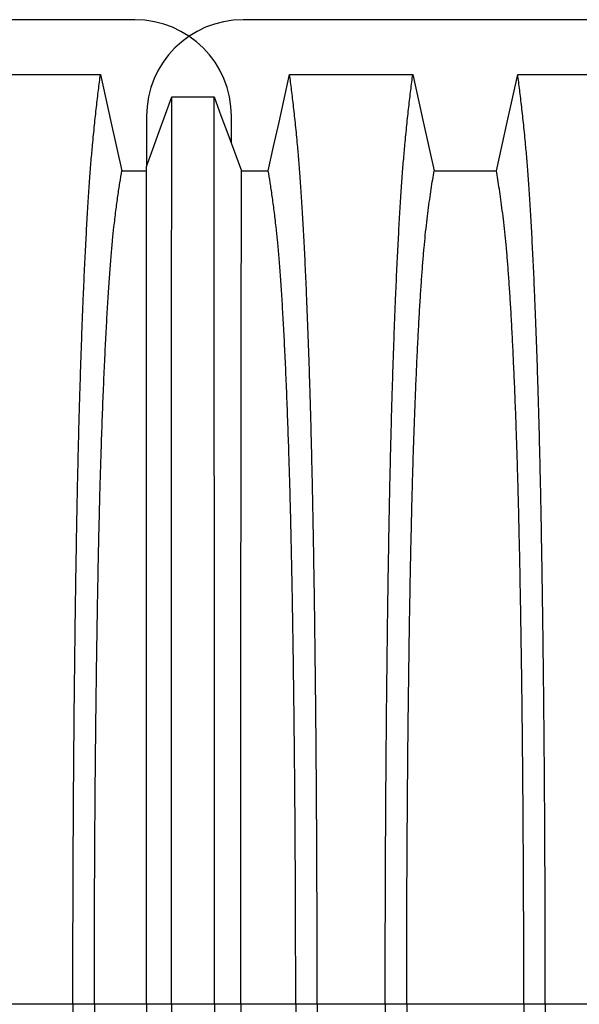
# Model space of a CAD drawing. Units: millimetres. Extents: x 648 to 27417, y 455 to 16615.
# Drawn here: x 22921 to 23139, y 9353 to 9736 of the extents above; entities that cross this region are included whole.
import ezdxf

# ---------------------------------------------------------------- set-up
doc = ezdxf.new("R2010")
doc.units = ezdxf.units.MM
doc.header["$LTSCALE"] = 65

msp = doc.modelspace()

# ---------------------------------------------------------------- linework, layer by layer
at = {"color": 7, "linetype": 'Continuous', "lineweight": 25}
for p, q in [((22966.2, 9735.83), (21736.72, 9735.83)), ((24240.47, 9735.83), (23008.23, 9735.83)), ((22970.7, 9698.3), (22970.7, 9678.71)), ((23003.72, 9687.67), (23003.72, 9698.3)), ((22942.06, 9353.09), (22915.61, 9353.09)), ((22950.41, 9353.09), (22942.06, 9353.09)), ((22970.7, 9353.09), (22950.41, 9353.09)), ((22980.38, 9353.09), (22970.7, 9353.09)), ((22997.07, 9353.09), (22980.38, 9353.09)), ((23007.37, 9353.09), (22997.07, 9353.09)), ((23028.69, 9353.09), (23007.37, 9353.09)), ((23037.04, 9353.09), (23028.69, 9353.09)), ((23063.49, 9353.09), (23037.04, 9353.09)), ((23071.84, 9353.09), (23063.49, 9353.09)), ((23117.37, 9353.09), (23071.84, 9353.09)), ((23125.72, 9353.09), (23117.37, 9353.09)), ((23152.17, 9353.09), (23125.72, 9353.09))]:
    msp.add_line(p, q, dxfattribs=at)
at = {"color": 7, "linetype": 'Continuous', "lineweight": 25, "flags": 128}
for points in [[(22904.89, 9714.55), (22917.76, 9714.55), (22930.62, 9714.55), (22952.78, 9714.55)], [(22952.78, 9714.55), (22954.88, 9705.1), (22956.98, 9695.65), (22961.09, 9677.13)], [(23018.01, 9677.13), (23020.11, 9686.58), (23022.21, 9696.03), (23026.32, 9714.55)], [(23026.32, 9714.55), (23039.19, 9714.55), (23052.06, 9714.55), (23063.13, 9714.55), (23074.21, 9714.55)], [(23074.21, 9714.55), (23076.31, 9705.1), (23078.41, 9695.66), (23082.52, 9677.13)], [(23106.69, 9677.13), (23108.79, 9686.58), (23110.89, 9696.02), (23115, 9714.55)], [(23115, 9714.55), (23127.02, 9714.55), (23139.03, 9714.55), (23162.89, 9714.55)], [(22970.7, 9678.71), (22973.17, 9685.51), (22975.63, 9692.31), (22980.53, 9705.84)], [(22980.53, 9705.84), (22984.7, 9705.84), (22988.87, 9705.84), (22996.93, 9705.84)], [(22996.93, 9705.84), (22999.62, 9698.64), (23002.31, 9691.44), (23007.67, 9677.13)], [(22961.09, 9677.13), (22967.02, 9677.13), (22969.99, 9677.13), (22970.7, 9677.13)], [(23007.67, 9677.13), (23010.25, 9677.13), (23014.13, 9677.13), (23018.01, 9677.13)], [(23082.52, 9677.13), (23094.61, 9677.13), (23100.65, 9677.13), (23106.69, 9677.13)]]:
    msp.add_lwpolyline(points, dxfattribs=at)
at = {"color": 7, "linetype": 'Continuous', "lineweight": 25}
for centre, start, end in [((22966.2, 9698.3), 0, 90), ((23008.23, 9698.3), 90, 180)]:
    msp.add_arc(centre, 37.52, start, end, dxfattribs=at)
for points, knots in [([(22942.06, 9353.09), (22942.06, 9357.7), (22942.06, 9366.87), (22942.09, 9380.58), (22942.12, 9394.16), (22942.18, 9407.59), (22942.24, 9420.87), (22942.32, 9433.97), (22942.41, 9446.86), (22942.52, 9459.74), (22942.65, 9472.57), (22942.79, 9485.3), (22942.94, 9497.73), (22943.1, 9509.84), (22943.28, 9521.58), (22943.47, 9532.96), (22943.67, 9543.94), (22943.88, 9554.49), (22944.11, 9564.61), (22944.34, 9574.26), (22944.58, 9583.44), (22944.85, 9592.54), (22945.15, 9601.79), (22945.47, 9611.15), (22945.81, 9620.11), (22946.19, 9629.52), (22946.62, 9639.22), (22947.1, 9649.03), (22947.59, 9658.13), (22948.1, 9666.51), (22948.62, 9674.17), (22949.16, 9681.11), (22949.77, 9688.02), (22950.45, 9694.83), (22951.22, 9701.95), (22952, 9708.57), (22952.52, 9712.55), (22952.78, 9714.55)], [0, 0, 0, 0, 0.022098, 0.04408, 0.065963, 0.087761, 0.109488, 0.131158, 0.152782, 0.174372, 0.196965, 0.219546, 0.242127, 0.264719, 0.287335, 0.309987, 0.332688, 0.355453, 0.378296, 0.401233, 0.424282, 0.447456, 0.474799, 0.502116, 0.529413, 0.556693, 0.592106, 0.627512, 0.662922, 0.698345, 0.733793, 0.769277, 0.804807, 0.853659, 0.90242, 0.951171, 1, 1, 1, 1]), ([(23037.04, 9353.09), (23037.04, 9357.7), (23037.04, 9366.87), (23037.01, 9380.58), (23036.98, 9394.16), (23036.92, 9407.6), (23036.86, 9420.87), (23036.78, 9433.97), (23036.68, 9446.87), (23036.58, 9459.74), (23036.45, 9472.57), (23036.31, 9485.31), (23036.16, 9497.74), (23036, 9509.84), (23035.82, 9521.59), (23035.63, 9532.96), (23035.43, 9543.94), (23035.22, 9554.5), (23034.99, 9564.62), (23034.76, 9574.26), (23034.52, 9583.44), (23034.25, 9592.55), (23033.95, 9601.79), (23033.63, 9611.16), (23033.29, 9620.12), (23032.91, 9629.53), (23032.48, 9639.22), (23032, 9649.03), (23031.51, 9658.13), (23031, 9666.52), (23030.47, 9674.17), (23029.94, 9681.11), (23029.33, 9688.03), (23028.65, 9694.83), (23027.88, 9701.96), (23027.1, 9708.57), (23026.58, 9712.55), (23026.32, 9714.55)], [0, 0, 0, 0, 0.022098, 0.044081, 0.065964, 0.087763, 0.10949, 0.13116, 0.152785, 0.174376, 0.19697, 0.219552, 0.242133, 0.264725, 0.287342, 0.309994, 0.332696, 0.355462, 0.378305, 0.401243, 0.424292, 0.447466, 0.47481, 0.502127, 0.529423, 0.556704, 0.592117, 0.627523, 0.662932, 0.698354, 0.733802, 0.769284, 0.804814, 0.853664, 0.902423, 0.951173, 1, 1, 1, 1]), ([(23063.49, 9353.09), (23063.49, 9357.7), (23063.49, 9366.88), (23063.52, 9380.59), (23063.55, 9394.17), (23063.61, 9407.62), (23063.67, 9420.9), (23063.75, 9434), (23063.85, 9446.9), (23063.95, 9459.79), (23064.08, 9472.62), (23064.22, 9485.37), (23064.37, 9497.8), (23064.53, 9509.91), (23064.71, 9521.67), (23064.9, 9533.05), (23065.1, 9544.03), (23065.31, 9554.59), (23065.54, 9564.71), (23065.77, 9574.36), (23066.02, 9583.53), (23066.28, 9592.64), (23066.58, 9601.88), (23066.9, 9611.24), (23067.24, 9620.2), (23067.62, 9629.61), (23068.05, 9639.3), (23068.53, 9649.1), (23069.02, 9658.2), (23069.53, 9666.57), (23070.06, 9674.23), (23070.59, 9681.16), (23071.2, 9688.06), (23071.88, 9694.86), (23072.65, 9701.97), (23073.43, 9708.57), (23073.95, 9712.55), (23074.21, 9714.55)], [0, 0, 0, 0, 0.022104, 0.044093, 0.065984, 0.087791, 0.109527, 0.131207, 0.152842, 0.174443, 0.197048, 0.21964, 0.242231, 0.264834, 0.28746, 0.310122, 0.332832, 0.355606, 0.378456, 0.401401, 0.424455, 0.447636, 0.474984, 0.502304, 0.529602, 0.556882, 0.592292, 0.627691, 0.663091, 0.698503, 0.733938, 0.769406, 0.80492, 0.853747, 0.902479, 0.951201, 1, 1, 1, 1]), ([(23125.72, 9353.09), (23125.72, 9357.7), (23125.72, 9366.88), (23125.69, 9380.59), (23125.66, 9394.17), (23125.6, 9407.62), (23125.54, 9420.9), (23125.46, 9434), (23125.36, 9446.9), (23125.26, 9459.79), (23125.13, 9472.62), (23124.99, 9485.37), (23124.84, 9497.8), (23124.68, 9509.91), (23124.5, 9521.67), (23124.31, 9533.05), (23124.11, 9544.03), (23123.9, 9554.59), (23123.67, 9564.71), (23123.44, 9574.36), (23123.2, 9583.53), (23122.93, 9592.64), (23122.63, 9601.88), (23122.31, 9611.24), (23121.97, 9620.2), (23121.59, 9629.61), (23121.16, 9639.3), (23120.68, 9649.1), (23120.19, 9658.2), (23119.68, 9666.57), (23119.16, 9674.23), (23118.62, 9681.16), (23118.01, 9688.06), (23117.33, 9694.86), (23116.56, 9701.97), (23115.78, 9708.57), (23115.26, 9712.55), (23115, 9714.55)], [0, 0, 0, 0, 0.022104, 0.044093, 0.065984, 0.087791, 0.109527, 0.131207, 0.152842, 0.174443, 0.197048, 0.21964, 0.242231, 0.264834, 0.28746, 0.310122, 0.332832, 0.355606, 0.378456, 0.401401, 0.424455, 0.447636, 0.474984, 0.502304, 0.529602, 0.556882, 0.592292, 0.627691, 0.663091, 0.698503, 0.733938, 0.769406, 0.80492, 0.853747, 0.902479, 0.951201, 1, 1, 1, 1]), ([(22980.38, 9353.09), (22980.38, 9357.55), (22980.38, 9366.44), (22980.38, 9379.7), (22980.38, 9392.83), (22980.38, 9405.8), (22980.39, 9418.61), (22980.39, 9431.23), (22980.39, 9443.65), (22980.39, 9456.05), (22980.39, 9468.4), (22980.39, 9480.67), (22980.39, 9492.64), (22980.4, 9504.31), (22980.4, 9515.64), (22980.4, 9526.63), (22980.4, 9537.25), (22980.41, 9547.49), (22980.41, 9557.32), (22980.41, 9566.73), (22980.42, 9575.71), (22980.42, 9584.68), (22980.42, 9593.79), (22980.43, 9603.02), (22980.43, 9611.85), (22980.44, 9621.14), (22980.44, 9630.73), (22980.45, 9640.44), (22980.46, 9649.47), (22980.46, 9657.81), (22980.47, 9665.45), (22980.48, 9672.41), (22980.49, 9679.4), (22980.5, 9686.31), (22980.51, 9693.44), (22980.52, 9700), (22980.52, 9703.89), (22980.53, 9705.84)], [0, 0, 0, 0, 0.021945, 0.043744, 0.065415, 0.086979, 0.108454, 0.129856, 0.151203, 0.172508, 0.194802, 0.217083, 0.23937, 0.261677, 0.28402, 0.306413, 0.328874, 0.351416, 0.374053, 0.396802, 0.419676, 0.442689, 0.469884, 0.497109, 0.524367, 0.551662, 0.587168, 0.622744, 0.658393, 0.694117, 0.72992, 0.765807, 0.801781, 0.851313, 0.900829, 0.950376, 1, 1, 1, 1]), ([(22997.07, 9353.09), (22997.07, 9357.56), (22997.07, 9366.47), (22997.07, 9379.77), (22997.07, 9392.94), (22997.07, 9405.96), (22997.07, 9418.82), (22997.07, 9431.49), (22997.07, 9443.97), (22997.07, 9456.42), (22997.07, 9468.83), (22997.06, 9481.15), (22997.06, 9493.17), (22997.06, 9504.89), (22997.06, 9516.27), (22997.05, 9527.29), (22997.05, 9537.95), (22997.05, 9548.21), (22997.05, 9558.06), (22997.04, 9567.48), (22997.04, 9576.46), (22997.04, 9585.41), (22997.03, 9594.5), (22997.03, 9603.71), (22997.02, 9612.52), (22997.02, 9621.78), (22997.01, 9631.34), (22997.01, 9641.01), (22997, 9649.99), (22996.99, 9658.28), (22996.98, 9665.87), (22996.98, 9672.77), (22996.97, 9679.68), (22996.96, 9686.49), (22996.95, 9693.54), (22996.94, 9700.04), (22996.93, 9703.9), (22996.93, 9705.84)], [0, 0, 0, 0, 0.021991, 0.043844, 0.065579, 0.087213, 0.108762, 0.130244, 0.151673, 0.173063, 0.195445, 0.217815, 0.240188, 0.262579, 0.285002, 0.307471, 0.330002, 0.352609, 0.375306, 0.398109, 0.421033, 0.444092, 0.471328, 0.498579, 0.525847, 0.553137, 0.588614, 0.624139, 0.659717, 0.695352, 0.73105, 0.766818, 0.802662, 0.851995, 0.901292, 0.950607, 1, 1, 1, 1]), ([(22950.41, 9353.09), (22950.41, 9357.9), (22950.41, 9367.49), (22950.45, 9381.79), (22950.49, 9395.95), (22950.56, 9409.93), (22950.65, 9423.71), (22950.75, 9437.26), (22950.87, 9450.18), (22951, 9462.47), (22951.13, 9474.13), (22951.29, 9485.51), (22951.45, 9496.59), (22951.63, 9507.33), (22951.82, 9517.72), (22952.02, 9527.74), (22952.23, 9537.36), (22952.45, 9546.56), (22952.68, 9555.33), (22952.93, 9563.64), (22953.23, 9572.88), (22953.59, 9583.08), (22954.03, 9594.06), (22954.48, 9604.25), (22954.95, 9613.69), (22955.43, 9622.37), (22955.92, 9630.37), (22956.43, 9637.68), (22956.95, 9644.29), (22957.48, 9650.2), (22958.09, 9655.99), (22958.77, 9661.56), (22959.54, 9667.31), (22960.31, 9672.54), (22960.83, 9675.6), (22961.09, 9677.13)], [0, 0, 0, 0, 0.025322, 0.05051, 0.075587, 0.100569, 0.125475, 0.150319, 0.175116, 0.197819, 0.220505, 0.243185, 0.26587, 0.288572, 0.311302, 0.334075, 0.356903, 0.379803, 0.40279, 0.425884, 0.4491, 0.485593, 0.522007, 0.558355, 0.593711, 0.629032, 0.664333, 0.699629, 0.734938, 0.770276, 0.805661, 0.854314, 0.902855, 0.951383, 1, 1, 1, 1]), ([(22970.7, 9353.09), (22970.7, 9357.85), (22970.7, 9367.34), (22970.7, 9381.47), (22970.7, 9395.43), (22970.7, 9409.19), (22970.7, 9422.72), (22970.7, 9436.02), (22970.7, 9448.69), (22970.7, 9460.74), (22970.7, 9472.17), (22970.7, 9483.33), (22970.7, 9494.2), (22970.7, 9504.76), (22970.7, 9514.99), (22970.7, 9524.88), (22970.7, 9534.42), (22970.7, 9543.57), (22970.7, 9552.33), (22970.7, 9560.69), (22970.7, 9569.03), (22970.7, 9577.49), (22970.7, 9586.06), (22970.7, 9594.25), (22970.7, 9602.84), (22970.7, 9611.69), (22970.7, 9620.62), (22970.7, 9628.89), (22970.7, 9636.49), (22970.7, 9643.43), (22970.7, 9649.7), (22970.7, 9655.95), (22970.7, 9662.05), (22970.7, 9668.25), (22970.7, 9673.86), (22970.7, 9677.09), (22970.7, 9678.71)], [0, 0, 0, 0, 0.025035, 0.049873, 0.074544, 0.099077, 0.1235, 0.147837, 0.172114, 0.194336, 0.216544, 0.238755, 0.260988, 0.283257, 0.305579, 0.327971, 0.350449, 0.373027, 0.39572, 0.418544, 0.441511, 0.468662, 0.495854, 0.523091, 0.550377, 0.585887, 0.621486, 0.657175, 0.692956, 0.728833, 0.764814, 0.800902, 0.85062, 0.90035, 0.95013, 1, 1, 1, 1]), ([(23007.37, 9353.09), (23007.37, 9357.89), (23007.37, 9367.46), (23007.37, 9381.74), (23007.37, 9395.86), (23007.37, 9409.81), (23007.37, 9423.56), (23007.38, 9437.07), (23007.38, 9449.96), (23007.38, 9462.21), (23007.39, 9473.85), (23007.39, 9485.2), (23007.4, 9496.24), (23007.4, 9506.95), (23007.41, 9517.32), (23007.41, 9527.32), (23007.42, 9536.93), (23007.42, 9546.12), (23007.43, 9554.88), (23007.44, 9563.2), (23007.45, 9572.45), (23007.46, 9582.66), (23007.47, 9593.66), (23007.48, 9603.87), (23007.5, 9613.33), (23007.51, 9622.03), (23007.52, 9630.06), (23007.54, 9637.4), (23007.55, 9644.04), (23007.57, 9649.99), (23007.58, 9655.83), (23007.6, 9661.45), (23007.62, 9667.25), (23007.65, 9672.52), (23007.66, 9675.59), (23007.67, 9677.13)], [0, 0, 0, 0, 0.025291, 0.050443, 0.075476, 0.10041, 0.125265, 0.150055, 0.174797, 0.197448, 0.220083, 0.242714, 0.265351, 0.288007, 0.310694, 0.333426, 0.356217, 0.379083, 0.402039, 0.425104, 0.448293, 0.484756, 0.521156, 0.557507, 0.592879, 0.62823, 0.663572, 0.69892, 0.734289, 0.769696, 0.805156, 0.853921, 0.902588, 0.951249, 1, 1, 1, 1]), ([(23028.69, 9353.09), (23028.69, 9357.9), (23028.68, 9367.49), (23028.65, 9381.79), (23028.61, 9395.95), (23028.54, 9409.94), (23028.45, 9423.72), (23028.35, 9437.28), (23028.23, 9450.2), (23028.1, 9462.5), (23027.97, 9474.17), (23027.81, 9485.55), (23027.65, 9496.62), (23027.47, 9507.37), (23027.28, 9517.76), (23027.08, 9527.78), (23026.87, 9537.4), (23026.65, 9546.61), (23026.42, 9555.37), (23026.17, 9563.69), (23025.87, 9572.93), (23025.51, 9583.13), (23025.07, 9594.1), (23024.62, 9604.3), (23024.15, 9613.73), (23023.67, 9622.41), (23023.18, 9630.4), (23022.67, 9637.71), (23022.15, 9644.32), (23021.62, 9650.23), (23021.01, 9656.01), (23020.33, 9661.57), (23019.56, 9667.32), (23018.79, 9672.55), (23018.27, 9675.6), (23018.01, 9677.13)], [0, 0, 0, 0, 0.025325, 0.050518, 0.0756, 0.100588, 0.125499, 0.15035, 0.175154, 0.197862, 0.220554, 0.24324, 0.265931, 0.288638, 0.311374, 0.334151, 0.356984, 0.379888, 0.402879, 0.425976, 0.449195, 0.485692, 0.522108, 0.558456, 0.593809, 0.629127, 0.664423, 0.699713, 0.735015, 0.770345, 0.805722, 0.85436, 0.902886, 0.951398, 1, 1, 1, 1]), ([(23071.84, 9353.09), (23071.84, 9357.6), (23071.85, 9366.6), (23071.87, 9380.04), (23071.92, 9393.36), (23071.97, 9406.54), (23072.05, 9419.55), (23072.14, 9432.13), (23072.24, 9444.25), (23072.35, 9455.93), (23072.48, 9467.37), (23072.62, 9478.56), (23072.77, 9489.69), (23072.94, 9500.73), (23073.12, 9511.63), (23073.32, 9522.15), (23073.53, 9532.26), (23073.75, 9541.94), (23073.97, 9551), (23074.21, 9559.43), (23074.44, 9567.24), (23074.69, 9574.56), (23074.94, 9581.67), (23075.24, 9589.45), (23075.59, 9597.78), (23075.99, 9606.5), (23076.4, 9614.69), (23076.82, 9622.35), (23077.26, 9629.43), (23077.7, 9635.93), (23078.15, 9641.87), (23078.6, 9647.26), (23079.1, 9652.44), (23079.63, 9657.14), (23080.2, 9661.68), (23080.77, 9665.98), (23081.35, 9669.99), (23081.94, 9673.74), (23082.33, 9676), (23082.52, 9677.13)], [0, 0, 0, 0, 0.0237528, 0.047401, 0.0709597, 0.0944422, 0.1178609, 0.1412269, 0.1632192, 0.1851823, 0.2071243, 0.2290536, 0.2509784, 0.2742367, 0.2975111, 0.3208141, 0.3441591, 0.3675614, 0.3910381, 0.4132585, 0.4355796, 0.4579951, 0.4803818, 0.5027241, 0.5341312, 0.5654678, 0.5967448, 0.6279736, 0.6591661, 0.6897786, 0.7203808, 0.7509858, 0.7816075, 0.8181014, 0.8545465, 0.8909094, 0.9272395, 0.9635865, 1, 1, 1, 1]), ([(23117.37, 9353.09), (23117.37, 9357.6), (23117.37, 9366.6), (23117.34, 9380.04), (23117.3, 9393.36), (23117.24, 9406.54), (23117.16, 9419.55), (23117.07, 9432.13), (23116.97, 9444.25), (23116.86, 9455.93), (23116.73, 9467.37), (23116.6, 9478.56), (23116.44, 9489.69), (23116.27, 9500.73), (23116.09, 9511.63), (23115.89, 9522.15), (23115.68, 9532.26), (23115.46, 9541.94), (23115.24, 9551), (23115, 9559.43), (23114.77, 9567.24), (23114.52, 9574.56), (23114.27, 9581.67), (23113.97, 9589.45), (23113.62, 9597.78), (23113.22, 9606.5), (23112.81, 9614.69), (23112.39, 9622.35), (23111.96, 9629.43), (23111.51, 9635.93), (23111.07, 9641.87), (23110.61, 9647.26), (23110.12, 9652.44), (23109.58, 9657.14), (23109.02, 9661.68), (23108.44, 9665.98), (23107.86, 9669.99), (23107.27, 9673.74), (23106.89, 9676), (23106.69, 9677.13)], [0, 0, 0, 0, 0.0237528, 0.047401, 0.0709597, 0.0944422, 0.1178609, 0.1412269, 0.1632192, 0.1851823, 0.2071243, 0.2290536, 0.2509784, 0.2742367, 0.2975111, 0.3208141, 0.3441591, 0.3675614, 0.3910381, 0.4132585, 0.4355796, 0.4579951, 0.4803818, 0.5027241, 0.5341312, 0.5654678, 0.5967448, 0.6279736, 0.6591661, 0.6897786, 0.7203808, 0.7509858, 0.7816075, 0.8181014, 0.8545465, 0.8909094, 0.9272395, 0.9635865, 1, 1, 1, 1]), ([(22942.06, 9353.09), (22942.06, 9348.49), (22942.06, 9339.32), (22942.09, 9325.61), (22942.12, 9312.03), (22942.18, 9298.59), (22942.24, 9285.32), (22942.32, 9272.22), (22942.41, 9259.33), (22942.52, 9246.45), (22942.65, 9233.62), (22942.79, 9220.89), (22942.94, 9208.45), (22943.1, 9196.35), (22943.28, 9184.6), (22943.47, 9173.23), (22943.67, 9162.25), (22943.88, 9151.7), (22944.11, 9141.58), (22944.34, 9131.93), (22944.58, 9122.75), (22944.85, 9113.64), (22945.15, 9104.4), (22945.47, 9095.03), (22945.81, 9086.07), (22946.19, 9076.67), (22946.62, 9066.97), (22947.1, 9057.16), (22947.59, 9048.06), (22948.1, 9039.68), (22948.62, 9032.02), (22949.16, 9025.08), (22949.77, 9018.16), (22950.45, 9011.36), (22951.22, 9004.23), (22952, 8997.62), (22952.52, 8993.64), (22952.78, 8991.64)], [0, 0, 0, 0, 0.022098, 0.04408, 0.065963, 0.087761, 0.109488, 0.131158, 0.152782, 0.174372, 0.196965, 0.219546, 0.242127, 0.264719, 0.287335, 0.309987, 0.332688, 0.355453, 0.378296, 0.401233, 0.424282, 0.447456, 0.474799, 0.502116, 0.529413, 0.556693, 0.592106, 0.627512, 0.662922, 0.698345, 0.733793, 0.769277, 0.804807, 0.853659, 0.90242, 0.951171, 1, 1, 1, 1]), ([(22950.41, 9353.09), (22950.41, 9348.29), (22950.41, 9338.7), (22950.45, 9324.4), (22950.49, 9310.24), (22950.56, 9296.26), (22950.65, 9282.48), (22950.75, 9268.93), (22950.87, 9256.01), (22951, 9243.72), (22951.13, 9232.05), (22951.29, 9220.67), (22951.45, 9209.6), (22951.63, 9198.86), (22951.82, 9188.47), (22952.02, 9178.45), (22952.23, 9168.83), (22952.45, 9159.62), (22952.68, 9150.86), (22952.93, 9142.55), (22953.23, 9133.31), (22953.59, 9123.11), (22954.03, 9112.13), (22954.48, 9101.93), (22954.95, 9092.5), (22955.43, 9083.82), (22955.92, 9075.82), (22956.43, 9068.5), (22956.95, 9061.9), (22957.48, 9055.98), (22958.09, 9050.19), (22958.77, 9044.63), (22959.54, 9038.88), (22960.31, 9033.64), (22960.83, 9030.59), (22961.09, 9029.06)], [0, 0, 0, 0, 0.025322, 0.05051, 0.075587, 0.100569, 0.125475, 0.150319, 0.175116, 0.197819, 0.220505, 0.243185, 0.26587, 0.288572, 0.311302, 0.334075, 0.356903, 0.379803, 0.40279, 0.425884, 0.4491, 0.485593, 0.522007, 0.558355, 0.593711, 0.629032, 0.664333, 0.699629, 0.734938, 0.770276, 0.805661, 0.854314, 0.902855, 0.951383, 1, 1, 1, 1]), ([(22970.7, 9353.09), (22970.7, 9348.33), (22970.7, 9338.85), (22970.7, 9324.72), (22970.7, 9310.76), (22970.7, 9297), (22970.7, 9283.46), (22970.7, 9270.17), (22970.7, 9257.5), (22970.7, 9245.45), (22970.7, 9234.02), (22970.7, 9222.86), (22970.7, 9211.99), (22970.7, 9201.43), (22970.7, 9191.2), (22970.7, 9181.3), (22970.7, 9171.77), (22970.7, 9162.62), (22970.7, 9153.86), (22970.7, 9145.5), (22970.7, 9137.16), (22970.7, 9128.69), (22970.7, 9120.13), (22970.7, 9111.94), (22970.7, 9103.35), (22970.7, 9094.5), (22970.7, 9085.57), (22970.7, 9077.3), (22970.7, 9069.7), (22970.7, 9062.76), (22970.7, 9056.49), (22970.7, 9050.24), (22970.7, 9044.14), (22970.7, 9037.94), (22970.7, 9032.33), (22970.7, 9029.1), (22970.7, 9027.48)], [0, 0, 0, 0, 0.025035, 0.049873, 0.074544, 0.099077, 0.1235, 0.147837, 0.172114, 0.194336, 0.216544, 0.238755, 0.260988, 0.283257, 0.305579, 0.327971, 0.350449, 0.373027, 0.39572, 0.418544, 0.441511, 0.468662, 0.495854, 0.523091, 0.550377, 0.585887, 0.621486, 0.657175, 0.692956, 0.728833, 0.764814, 0.800902, 0.85062, 0.90035, 0.95013, 1, 1, 1, 1]), ([(22980.38, 9353.09), (22980.38, 9348.64), (22980.38, 9339.75), (22980.38, 9326.49), (22980.38, 9313.36), (22980.38, 9300.39), (22980.39, 9287.58), (22980.39, 9274.96), (22980.39, 9262.53), (22980.39, 9250.13), (22980.39, 9237.79), (22980.39, 9225.52), (22980.39, 9213.55), (22980.4, 9201.88), (22980.4, 9190.55), (22980.4, 9179.56), (22980.4, 9168.94), (22980.41, 9158.7), (22980.41, 9148.87), (22980.41, 9139.46), (22980.42, 9130.48), (22980.42, 9121.51), (22980.42, 9112.4), (22980.43, 9103.17), (22980.43, 9094.33), (22980.44, 9085.04), (22980.44, 9075.46), (22980.45, 9065.75), (22980.46, 9056.72), (22980.46, 9048.38), (22980.47, 9040.73), (22980.48, 9033.78), (22980.49, 9026.79), (22980.5, 9019.88), (22980.51, 9012.75), (22980.52, 9006.19), (22980.52, 9002.3), (22980.53, 9000.35)], [0, 0, 0, 0, 0.021945, 0.043744, 0.065415, 0.086979, 0.108454, 0.129856, 0.151203, 0.172508, 0.194802, 0.217083, 0.23937, 0.261677, 0.28402, 0.306413, 0.328874, 0.351416, 0.374053, 0.396802, 0.419676, 0.442689, 0.469884, 0.497109, 0.524367, 0.551662, 0.587168, 0.622744, 0.658393, 0.694117, 0.72992, 0.765807, 0.801781, 0.851313, 0.900829, 0.950376, 1, 1, 1, 1]), ([(22997.07, 9353.09), (22997.07, 9348.62), (22997.07, 9339.71), (22997.07, 9326.41), (22997.07, 9313.25), (22997.07, 9300.23), (22997.07, 9287.37), (22997.07, 9274.69), (22997.07, 9262.22), (22997.07, 9249.76), (22997.07, 9237.36), (22997.06, 9225.04), (22997.06, 9213.01), (22997.06, 9201.3), (22997.06, 9189.92), (22997.05, 9178.9), (22997.05, 9168.24), (22997.05, 9157.98), (22997.05, 9148.13), (22997.04, 9138.71), (22997.04, 9129.73), (22997.04, 9120.78), (22997.03, 9111.69), (22997.03, 9102.48), (22997.02, 9093.67), (22997.02, 9084.4), (22997.01, 9074.85), (22997.01, 9065.18), (22997, 9056.2), (22996.99, 9047.91), (22996.98, 9040.32), (22996.98, 9033.42), (22996.97, 9026.51), (22996.96, 9019.7), (22996.95, 9012.65), (22996.94, 9006.15), (22996.93, 9002.28), (22996.93, 9000.35)], [0, 0, 0, 0, 0.021991, 0.043844, 0.065579, 0.087213, 0.108762, 0.130244, 0.151673, 0.173063, 0.195445, 0.217815, 0.240188, 0.262579, 0.285002, 0.307471, 0.330002, 0.352609, 0.375306, 0.398109, 0.421033, 0.444092, 0.471328, 0.498579, 0.525847, 0.553137, 0.588614, 0.624139, 0.659717, 0.695352, 0.73105, 0.766818, 0.802662, 0.851995, 0.901292, 0.950607, 1, 1, 1, 1]), ([(23007.37, 9353.09), (23007.37, 9348.3), (23007.37, 9338.73), (23007.37, 9324.45), (23007.37, 9310.33), (23007.37, 9296.38), (23007.37, 9282.63), (23007.38, 9269.12), (23007.38, 9256.23), (23007.38, 9243.97), (23007.39, 9232.34), (23007.39, 9220.99), (23007.4, 9209.95), (23007.4, 9199.23), (23007.41, 9188.87), (23007.41, 9178.87), (23007.42, 9169.26), (23007.42, 9160.06), (23007.43, 9151.31), (23007.44, 9142.99), (23007.45, 9133.74), (23007.46, 9123.52), (23007.47, 9112.53), (23007.48, 9102.32), (23007.5, 9092.86), (23007.51, 9084.16), (23007.52, 9076.13), (23007.54, 9068.79), (23007.55, 9062.15), (23007.57, 9056.2), (23007.58, 9050.36), (23007.6, 9044.74), (23007.62, 9038.94), (23007.65, 9033.67), (23007.66, 9030.6), (23007.67, 9029.06)], [0, 0, 0, 0, 0.025291, 0.050443, 0.075476, 0.10041, 0.125265, 0.150055, 0.174797, 0.197448, 0.220083, 0.242714, 0.265351, 0.288007, 0.310694, 0.333426, 0.356217, 0.379083, 0.402039, 0.425104, 0.448293, 0.484756, 0.521156, 0.557507, 0.592879, 0.62823, 0.663572, 0.69892, 0.734289, 0.769696, 0.805156, 0.853921, 0.902588, 0.951249, 1, 1, 1, 1]), ([(23028.69, 9353.09), (23028.69, 9348.29), (23028.68, 9338.7), (23028.65, 9324.39), (23028.61, 9310.23), (23028.54, 9296.25), (23028.45, 9282.46), (23028.35, 9268.91), (23028.23, 9255.99), (23028.1, 9243.69), (23027.97, 9232.02), (23027.81, 9220.64), (23027.65, 9209.57), (23027.47, 9198.82), (23027.28, 9188.43), (23027.08, 9178.41), (23026.87, 9168.78), (23026.65, 9159.58), (23026.42, 9150.81), (23026.17, 9142.5), (23025.87, 9133.26), (23025.51, 9123.06), (23025.07, 9112.09), (23024.62, 9101.89), (23024.15, 9092.46), (23023.67, 9083.78), (23023.18, 9075.78), (23022.67, 9068.47), (23022.15, 9061.87), (23021.62, 9055.96), (23021.01, 9050.18), (23020.33, 9044.62), (23019.56, 9038.87), (23018.79, 9033.64), (23018.27, 9030.59), (23018.01, 9029.06)], [0, 0, 0, 0, 0.025325, 0.050518, 0.0756, 0.100588, 0.125499, 0.15035, 0.175154, 0.197862, 0.220554, 0.24324, 0.265931, 0.288638, 0.311374, 0.334151, 0.356984, 0.379888, 0.402879, 0.425976, 0.449195, 0.485692, 0.522108, 0.558456, 0.593809, 0.629127, 0.664423, 0.699713, 0.735015, 0.770345, 0.805722, 0.85436, 0.902886, 0.951398, 1, 1, 1, 1]), ([(23037.04, 9353.09), (23037.04, 9348.49), (23037.04, 9339.32), (23037.01, 9325.61), (23036.98, 9312.03), (23036.92, 9298.59), (23036.86, 9285.32), (23036.78, 9272.22), (23036.68, 9259.32), (23036.58, 9246.45), (23036.45, 9233.62), (23036.31, 9220.88), (23036.16, 9208.45), (23036, 9196.35), (23035.82, 9184.6), (23035.63, 9173.23), (23035.43, 9162.25), (23035.22, 9151.69), (23034.99, 9141.57), (23034.76, 9131.92), (23034.52, 9122.75), (23034.25, 9113.64), (23033.95, 9104.39), (23033.63, 9095.03), (23033.29, 9086.07), (23032.91, 9076.66), (23032.48, 9066.96), (23032, 9057.16), (23031.51, 9048.06), (23031, 9039.67), (23030.47, 9032.01), (23029.94, 9025.08), (23029.33, 9018.16), (23028.65, 9011.36), (23027.88, 9004.23), (23027.1, 8997.62), (23026.58, 8993.64), (23026.32, 8991.64)], [0, 0, 0, 0, 0.022098, 0.044081, 0.065964, 0.087763, 0.10949, 0.13116, 0.152785, 0.174376, 0.19697, 0.219552, 0.242133, 0.264725, 0.287342, 0.309994, 0.332696, 0.355462, 0.378305, 0.401243, 0.424292, 0.447466, 0.47481, 0.502127, 0.529423, 0.556704, 0.592117, 0.627523, 0.662932, 0.698354, 0.733802, 0.769284, 0.804814, 0.853664, 0.902423, 0.951173, 1, 1, 1, 1]), ([(23063.49, 9353.09), (23063.49, 9348.49), (23063.49, 9339.31), (23063.52, 9325.6), (23063.55, 9312.02), (23063.61, 9298.57), (23063.67, 9285.29), (23063.75, 9272.19), (23063.85, 9259.28), (23063.95, 9246.4), (23064.08, 9233.57), (23064.22, 9220.82), (23064.37, 9208.38), (23064.53, 9196.28), (23064.71, 9184.52), (23064.9, 9173.14), (23065.1, 9162.16), (23065.31, 9151.6), (23065.54, 9141.48), (23065.77, 9131.83), (23066.02, 9122.65), (23066.28, 9113.55), (23066.58, 9104.31), (23066.9, 9094.94), (23067.24, 9085.99), (23067.62, 9076.58), (23068.05, 9066.89), (23068.53, 9057.09), (23069.02, 9047.99), (23069.53, 9039.61), (23070.06, 9031.96), (23070.59, 9025.03), (23071.2, 9018.13), (23071.88, 9011.33), (23072.65, 9004.22), (23073.43, 8997.62), (23073.95, 8993.63), (23074.21, 8991.64)], [0, 0, 0, 0, 0.022104, 0.044093, 0.065984, 0.087791, 0.109527, 0.131207, 0.152842, 0.174443, 0.197048, 0.21964, 0.242231, 0.264834, 0.28746, 0.310122, 0.332832, 0.355606, 0.378456, 0.401401, 0.424455, 0.447636, 0.474984, 0.502304, 0.529602, 0.556882, 0.592292, 0.627691, 0.663091, 0.698503, 0.733938, 0.769406, 0.80492, 0.853747, 0.902479, 0.951201, 1, 1, 1, 1]), ([(23071.84, 9353.09), (23071.84, 9348.58), (23071.85, 9339.58), (23071.87, 9326.15), (23071.92, 9312.83), (23071.97, 9299.65), (23072.05, 9286.64), (23072.14, 9274.06), (23072.24, 9261.93), (23072.35, 9250.26), (23072.48, 9238.82), (23072.62, 9227.63), (23072.77, 9216.49), (23072.94, 9205.46), (23073.12, 9194.56), (23073.32, 9184.04), (23073.53, 9173.93), (23073.75, 9164.24), (23073.97, 9155.19), (23074.21, 9146.76), (23074.44, 9138.94), (23074.69, 9131.63), (23074.94, 9124.52), (23075.24, 9116.74), (23075.59, 9108.4), (23075.99, 9099.69), (23076.4, 9091.5), (23076.82, 9083.84), (23077.26, 9076.76), (23077.7, 9070.25), (23078.15, 9064.32), (23078.6, 9058.93), (23079.1, 9053.75), (23079.63, 9049.05), (23080.2, 9044.51), (23080.77, 9040.2), (23081.35, 9036.2), (23081.94, 9032.45), (23082.33, 9030.19), (23082.52, 9029.05)], [0, 0, 0, 0, 0.0237528, 0.047401, 0.0709597, 0.0944422, 0.1178609, 0.1412269, 0.1632192, 0.1851823, 0.2071243, 0.2290536, 0.2509784, 0.2742367, 0.2975111, 0.3208141, 0.3441591, 0.3675614, 0.3910381, 0.4132585, 0.4355796, 0.4579951, 0.4803818, 0.5027241, 0.5341312, 0.5654678, 0.5967448, 0.6279736, 0.6591661, 0.6897786, 0.7203808, 0.7509858, 0.7816075, 0.8181014, 0.8545465, 0.8909094, 0.9272395, 0.9635865, 1, 1, 1, 1]), ([(23117.37, 9353.09), (23117.37, 9348.58), (23117.37, 9339.58), (23117.34, 9326.15), (23117.3, 9312.83), (23117.24, 9299.65), (23117.16, 9286.64), (23117.07, 9274.06), (23116.97, 9261.93), (23116.86, 9250.26), (23116.73, 9238.82), (23116.6, 9227.63), (23116.44, 9216.49), (23116.27, 9205.46), (23116.09, 9194.56), (23115.89, 9184.04), (23115.68, 9173.93), (23115.46, 9164.24), (23115.24, 9155.19), (23115, 9146.76), (23114.77, 9138.94), (23114.52, 9131.63), (23114.27, 9124.52), (23113.97, 9116.74), (23113.62, 9108.4), (23113.22, 9099.69), (23112.81, 9091.5), (23112.39, 9083.84), (23111.96, 9076.76), (23111.51, 9070.25), (23111.07, 9064.32), (23110.61, 9058.93), (23110.12, 9053.75), (23109.58, 9049.05), (23109.02, 9044.51), (23108.44, 9040.2), (23107.86, 9036.2), (23107.27, 9032.45), (23106.89, 9030.19), (23106.69, 9029.05)], [0, 0, 0, 0, 0.0237528, 0.047401, 0.0709597, 0.0944422, 0.1178609, 0.1412269, 0.1632192, 0.1851823, 0.2071243, 0.2290536, 0.2509784, 0.2742367, 0.2975111, 0.3208141, 0.3441591, 0.3675614, 0.3910381, 0.4132585, 0.4355796, 0.4579951, 0.4803818, 0.5027241, 0.5341312, 0.5654678, 0.5967448, 0.6279736, 0.6591661, 0.6897786, 0.7203808, 0.7509858, 0.7816075, 0.8181014, 0.8545465, 0.8909094, 0.9272395, 0.9635865, 1, 1, 1, 1]), ([(23125.72, 9353.09), (23125.72, 9348.49), (23125.72, 9339.31), (23125.69, 9325.6), (23125.66, 9312.02), (23125.6, 9298.57), (23125.54, 9285.29), (23125.46, 9272.19), (23125.36, 9259.28), (23125.26, 9246.4), (23125.13, 9233.57), (23124.99, 9220.82), (23124.84, 9208.38), (23124.68, 9196.28), (23124.5, 9184.52), (23124.31, 9173.14), (23124.11, 9162.16), (23123.9, 9151.6), (23123.67, 9141.48), (23123.44, 9131.83), (23123.2, 9122.65), (23122.93, 9113.55), (23122.63, 9104.31), (23122.31, 9094.94), (23121.97, 9085.99), (23121.59, 9076.58), (23121.16, 9066.89), (23120.68, 9057.09), (23120.19, 9047.99), (23119.68, 9039.61), (23119.16, 9031.96), (23118.62, 9025.03), (23118.01, 9018.13), (23117.33, 9011.33), (23116.56, 9004.22), (23115.78, 8997.62), (23115.26, 8993.63), (23115, 8991.64)], [0, 0, 0, 0, 0.022104, 0.044093, 0.065984, 0.087791, 0.109527, 0.131207, 0.152842, 0.174443, 0.197048, 0.21964, 0.242231, 0.264834, 0.28746, 0.310122, 0.332832, 0.355606, 0.378456, 0.401401, 0.424455, 0.447636, 0.474984, 0.502304, 0.529602, 0.556882, 0.592292, 0.627691, 0.663091, 0.698503, 0.733938, 0.769406, 0.80492, 0.853747, 0.902479, 0.951201, 1, 1, 1, 1])]:
    msp.add_open_spline(points, degree=3, knots=knots, dxfattribs=at)

doc.saveas('drawing.dxf')
